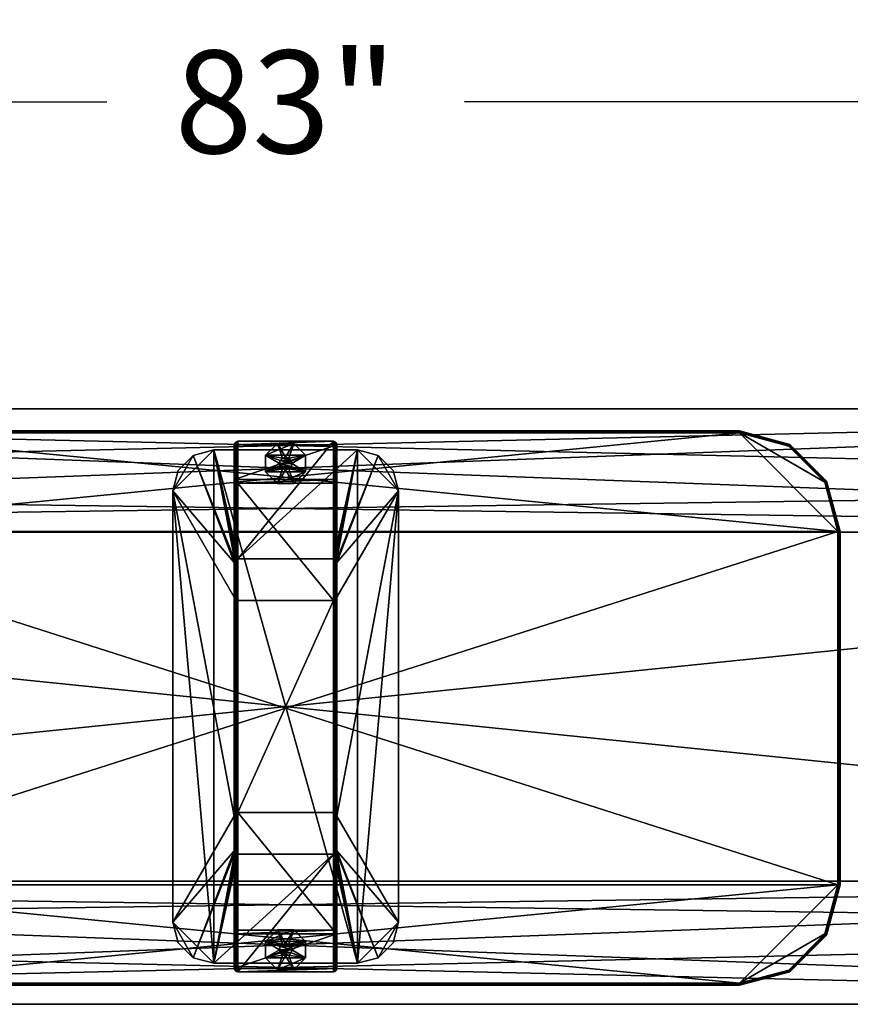
# Model space of a CAD drawing. Units: inches. Extents: x -449 to 3231, y -1517 to 546.
# Drawn here: x 3039 to 3059, y -1353 to -1329 of the extents above; entities that cross this region are included whole.
import ezdxf

# ---------------------------------------------------------------- set-up
doc = ezdxf.new("R2010")
doc.units = ezdxf.units.IN
doc.header["$MEASUREMENT"] = 0
for name, color, linetype in [('A-FURN', 7, 'Continuous'), ('A-FURN-ATTRIBUTE-T', 7, 'Continuous'), ('AFUFR-3-BDFB', 5, 'Continuous'), ('AFUFR-3-BSPT', 4, 'Continuous'), ('AFUFR-3-EDPL', 19, 'Continuous'), ('AFUFR-3-GDPL', 19, 'Continuous'), ('AFUFR-3-TPLW', 15, 'Continuous'), ('DIMENSIONS', 3, 'Continuous')]:
    doc.layers.add(name, color=color, linetype=linetype)
doc.styles.add('FS1', font='fs1.shx')
doc.styles.add('Notes', font='arial.ttf', dxfattribs={"height": 0.125})
doc.dimstyles.new('Desking Standard', dxfattribs={"dimtxt": 2.5, "dimasz": 3, "dimexe": 2, "dimexo": 2.5, "dimgap": 1.5, "dimtad": 0, "dimdec": 3, "dimrnd": 0.125, "dimzin": 12, "dimdsep": 46, "dimlunit": 5, "dimtxsty": 'FS1', "dimcen": 0.09, "dimclre": 1, "dimclrt": 256, "dimadec": 0, "dimazin": 0, "dimtfac": 1, "dimtdec": 3, "dimtofl": 0, "dimtmove": 0, "dimatfit": 3, "dimfxl": 1, "dimfrac": 2, "dimtolj": 1, "dimtzin": 12, "dimarcsym": 0})

# ---------------------------------------------------------------- blocks, each defined once
blk = doc.blocks.new('3_TBS158318-P')
at = {"layer": 'A-FURN-ATTRIBUTE-T', "style": 'Notes', "flags": 1}
for tag, height in [('CAPTG', 2.5), ('CAPPN', 0.001), ('CAPMG', 0.001), ('CAPMC', 0.001), ('CAPQT', 0.001), ('CAPDH', 0.001), ('CAPGC', 0.001)]:
    blk.add_attdef(tag, (0, 0), '', height=height, dxfattribs=at)
at = {"layer": 'AFUFR-3-BDFB'}
mesh = blk.add_polyface(dxfattribs=at)
corners = [(55, -4.338, 18.75), (54.993, 4.262, 18.775), (54.993, -4.338, 18.775), (55, 4.262, 18.75), (28.05, -4.338, 18.8), (28.025, 4.262, 18.794), (28.025, -4.338, 18.794), (28.05, 4.262, 18.8), (28, -4.338, 18.05), (28.007, 4.262, 18.025), (28.007, -4.338, 18.025), (28, 4.262, 18.05), (54.95, -4.338, 18), (54.975, 4.262, 18.007), (54.975, -4.338, 18.007), (54.95, 4.262, 18), (55, -4.338, 18.05), (54.993, -4.338, 18.025), (55, 4.262, 18.05), (54.993, 4.262, 18.025), (28.05, -4.338, 18), (54.628, -5.537, 18), (52.55, -6.738, 18), (53.75, -6.416, 18), (30.45, -6.738, 18), (29.25, -6.416, 18), (28.372, -5.537, 18), (28.05, 4.262, 18), (28.372, 5.463, 18), (30.45, 6.662, 18), (29.25, 6.341, 18), (52.55, 6.662, 18), (53.75, 6.341, 18), (54.628, 5.463, 18), (28.025, -4.338, 18.007), (28.025, 4.262, 18.007), (28, -4.338, 18.75), (28, 4.262, 18.75), (28.007, -4.338, 18.775), (28.007, 4.262, 18.775), (54.95, -4.338, 18.8), (28.372, -5.537, 18.8), (30.45, -6.738, 18.8), (29.25, -6.416, 18.8), (52.55, -6.738, 18.8), (53.75, -6.416, 18.8), (54.628, -5.537, 18.8), (54.95, 4.262, 18.8), (54.628, 5.463, 18.8), (52.55, 6.662, 18.8), (53.75, 6.341, 18.8), (30.45, 6.662, 18.8), (29.25, 6.341, 18.8), (28.372, 5.463, 18.8), (54.975, -4.338, 18.794), (54.975, 4.262, 18.794), (54.672, -5.562, 18.75), (54.672, -5.562, 18.05), (52.55, -6.787, 18.05), (53.775, -6.459, 18.05), (52.55, -6.787, 18.75), (53.775, -6.459, 18.75), (54.666, -5.559, 18.775), (54.65, -5.55, 18.794), (53.763, -6.438, 18.794), (53.772, -6.453, 18.775), (52.55, -6.762, 18.794), (52.55, -6.781, 18.775), (52.55, -6.781, 18.025), (53.772, -6.453, 18.025), (53.763, -6.438, 18.007), (52.55, -6.762, 18.007), (54.65, -5.55, 18.007), (54.666, -5.559, 18.025), (30.45, -6.787, 18.05), (30.45, -6.787, 18.75), (30.45, -6.781, 18.775), (30.45, -6.762, 18.794), (30.45, -6.762, 18.007), (30.45, -6.781, 18.025), (28.328, -5.562, 18.05), (28.328, -5.562, 18.75), (29.225, -6.459, 18.75), (29.225, -6.459, 18.05), (29.228, -6.453, 18.775), (29.237, -6.438, 18.794), (28.35, -5.55, 18.794), (28.334, -5.559, 18.775), (28.334, -5.559, 18.025), (28.35, -5.55, 18.007), (29.237, -6.438, 18.007), (29.228, -6.453, 18.025), (53.763, 6.363, 18.794), (52.55, 6.688, 18.794), (54.65, 5.475, 18.794), (54.666, 5.484, 18.775), (52.55, 6.713, 18.75), (52.55, 6.706, 18.775), (53.775, 6.384, 18.75), (53.772, 6.378, 18.775), (54.672, 5.488, 18.75), (54.672, 5.488, 18.05), (52.55, 6.713, 18.05), (53.775, 6.384, 18.05), (54.666, 5.484, 18.025), (54.65, 5.475, 18.007), (53.763, 6.363, 18.007), (53.772, 6.378, 18.025), (52.55, 6.688, 18.007), (52.55, 6.706, 18.025), (30.45, 6.688, 18.794), (30.45, 6.706, 18.775), (30.45, 6.713, 18.75), (30.45, 6.713, 18.05), (30.45, 6.706, 18.025), (30.45, 6.688, 18.007), (28.328, 5.488, 18.75), (28.334, 5.484, 18.775), (29.225, 6.384, 18.75), (28.35, 5.475, 18.794), (29.237, 6.363, 18.794), (29.228, 6.378, 18.775), (29.225, 6.384, 18.05), (28.328, 5.488, 18.05), (29.228, 6.378, 18.025), (29.237, 6.363, 18.007), (28.35, 5.475, 18.007), (28.334, 5.484, 18.025)]
mesh.append_faces([[corners[k] for k in face] for face in [(0, 1, 2, 2), (4, 5, 6, 6), (8, 9, 10, 10), (12, 13, 14, 14), (18, 17, 19, 19), (14, 19, 17, 17), (27, 34, 35, 35), (10, 35, 34, 34), (37, 38, 39, 39), (6, 39, 38, 38), (47, 54, 55, 55), (2, 55, 54, 54), (16, 56, 57, 57), (60, 59, 61, 61), (57, 61, 59, 59), (56, 2, 62, 62), (40, 63, 54, 54), (63, 65, 62, 62), (45, 66, 64, 64), (60, 65, 67, 67), (67, 64, 66, 66), (59, 68, 69, 69), (22, 70, 71, 71), (70, 73, 69, 69), (21, 14, 72, 72), (16, 73, 17, 17), (17, 72, 14, 14), (75, 67, 76, 76), (44, 77, 66, 66), (66, 76, 67, 67), (24, 71, 78, 78), (58, 79, 68, 68), (68, 78, 71, 71), (36, 80, 81, 81), (74, 82, 83, 83), (83, 81, 80, 80), (82, 76, 84, 84), (42, 85, 77, 77), (85, 87, 84, 84), (41, 6, 86, 86), (36, 87, 38, 38), (38, 86, 6, 6), (80, 10, 88, 88), (20, 89, 34, 34), (89, 91, 88, 88), (25, 78, 90, 90), (74, 91, 79, 79), (79, 90, 78, 78), (49, 92, 93, 93), (98, 97, 99, 99), (92, 95, 99, 99), (48, 55, 94, 94), (3, 95, 1, 1), (1, 94, 55, 55), (3, 101, 100, 100), (102, 98, 103, 103), (103, 100, 101, 101), (101, 19, 104, 104), (15, 105, 13, 13), (105, 107, 104, 104), (32, 108, 106, 106), (102, 107, 109, 109), (109, 106, 108, 108), (51, 93, 110, 110), (96, 111, 97, 97), (97, 110, 93, 93), (113, 109, 114, 114), (31, 115, 108, 108), (108, 114, 109, 109), (116, 39, 117, 117), (7, 119, 5, 5), (119, 121, 117, 117), (52, 110, 120, 120), (112, 121, 111, 111), (111, 120, 110, 110), (112, 122, 118, 118), (11, 116, 123, 123), (123, 118, 122, 122), (122, 114, 124, 124), (29, 125, 115, 115), (125, 127, 124, 124), (28, 35, 126, 126), (11, 127, 9, 9), (9, 126, 35, 35)]], dxfattribs={"vtx0": -1})
mesh.append_faces([[corners[k] for k in face] for face in [(12, 20, 15, 15), (21, 22, 12, 12), (28, 29, 27, 27), (4, 40, 7, 7), (41, 42, 4, 4), (48, 49, 47, 47)]], dxfattribs={"vtx0": -1, "vtx1": -1})
mesh.append_faces([[corners[k] for k in face] for face in [(12, 24, 20, 20), (15, 27, 31, 31), (4, 44, 40, 40), (7, 47, 51, 51)]], dxfattribs={"vtx0": -1, "vtx1": -1, "vtx3": -1})
mesh.append_faces([[corners[k] for k in face] for face in [(16, 17, 18, 18), (13, 19, 14, 14), (25, 26, 24, 24), (32, 33, 31, 31), (20, 34, 27, 27), (9, 35, 10, 10), (8, 36, 11, 11), (36, 38, 37, 37), (5, 39, 6, 6), (45, 46, 44, 44), (52, 53, 51, 51), (40, 54, 47, 47), (1, 55, 2, 2), (0, 16, 3, 3), (58, 59, 60, 60), (56, 61, 57, 57), (0, 2, 56, 56), (56, 62, 61, 61), (63, 46, 64, 64), (63, 62, 54, 54), (44, 66, 45, 45), (45, 64, 46, 46), (65, 61, 62, 62), (2, 54, 62, 62), (58, 68, 59, 59), (59, 69, 57, 57), (70, 23, 72, 72), (70, 69, 71, 71), (12, 14, 21, 21), (21, 72, 23, 23), (73, 57, 69, 69), (68, 71, 69, 69), (58, 60, 74, 74), (60, 67, 75, 75), (77, 76, 66, 66), (22, 71, 24, 24), (79, 78, 68, 68), (8, 80, 36, 36), (82, 81, 83, 83), (75, 76, 82, 82), (82, 84, 81, 81), (85, 43, 86, 86), (85, 84, 77, 77), (4, 6, 41, 41), (41, 86, 43, 43), (87, 81, 84, 84), (76, 77, 84, 84), (8, 10, 80, 80), (80, 88, 83, 83), (89, 26, 90, 90), (89, 88, 34, 34), (24, 78, 25, 25), (25, 90, 26, 26), (91, 83, 88, 88), (10, 34, 88, 88), (92, 50, 94, 94), (96, 97, 98, 98), (98, 99, 100, 100), (92, 99, 93, 93), (47, 55, 48, 48), (48, 94, 50, 50), (95, 100, 99, 99), (97, 93, 99, 99), (18, 101, 3, 3), (98, 100, 103, 103), (18, 19, 101, 101), (101, 104, 103, 103), (105, 33, 106, 106), (105, 104, 13, 13), (31, 108, 32, 32), (32, 106, 33, 33), (107, 103, 104, 104), (19, 13, 104, 104), (49, 93, 51, 51), (111, 110, 97, 97), (96, 102, 112, 112), (102, 109, 113, 113), (115, 114, 108, 108), (37, 39, 116, 116), (116, 117, 118, 118), (119, 53, 120, 120), (119, 117, 5, 5), (51, 110, 52, 52), (52, 120, 53, 53), (121, 118, 117, 117), (39, 5, 117, 117), (113, 122, 112, 112), (116, 118, 123, 123), (113, 114, 122, 122), (122, 124, 123, 123), (125, 30, 126, 126), (125, 124, 115, 115), (27, 35, 28, 28), (28, 126, 30, 30), (127, 123, 124, 124), (114, 115, 124, 124)]], dxfattribs={"vtx1": -1})
mesh.append_faces([[corners[k] for k in face] for face in [(22, 24, 12, 12), (26, 20, 24, 24), (20, 27, 15, 15), (29, 31, 27, 27), (33, 15, 31, 31), (42, 44, 4, 4), (46, 40, 44, 44), (40, 47, 7, 7), (49, 51, 47, 47), (53, 7, 51, 51)]], dxfattribs={"vtx1": -1, "vtx3": -1})
mesh.append_faces([[corners[k] for k in face] for face in [(0, 3, 1, 1), (4, 7, 5, 5), (8, 11, 9, 9), (12, 15, 13, 13), (21, 23, 22, 22), (28, 30, 29, 29), (36, 37, 11, 11), (41, 43, 42, 42), (48, 50, 49, 49), (16, 18, 3, 3), (16, 0, 56, 56), (40, 46, 63, 63), (63, 64, 65, 65), (60, 61, 65, 65), (67, 65, 64, 64), (22, 23, 70, 70), (70, 72, 73, 73), (16, 57, 73, 73), (17, 73, 72, 72), (60, 75, 74, 74), (44, 42, 77, 77), (58, 74, 79, 79), (74, 75, 82, 82), (42, 43, 85, 85), (85, 86, 87, 87), (36, 81, 87, 87), (38, 87, 86, 86), (20, 26, 89, 89), (89, 90, 91, 91), (74, 83, 91, 91), (79, 91, 90, 90), (49, 50, 92, 92), (92, 94, 95, 95), (3, 100, 95, 95), (1, 95, 94, 94), (102, 96, 98, 98), (15, 33, 105, 105), (105, 106, 107, 107), (102, 103, 107, 107), (109, 107, 106, 106), (96, 112, 111, 111), (102, 113, 112, 112), (31, 29, 115, 115), (7, 53, 119, 119), (119, 120, 121, 121), (112, 118, 121, 121), (111, 121, 120, 120), (11, 37, 116, 116), (29, 30, 125, 125), (125, 126, 127, 127), (11, 123, 127, 127), (9, 127, 126, 126)]], dxfattribs={"vtx3": -1})
at = {"layer": 'AFUFR-3-BSPT'}
mesh = blk.add_polyface(dxfattribs=at)
corners = [(38.884, -5.75, 16.851), (39.25, -6.116, 16.851), (38.75, -5.25, 16.851), (39.75, -6.25, 16.851), (43.25, -6.25, 16.851), (39.75, 6.25, 16.851), (43.75, -6.116, 16.851), (44.25, -5.25, 16.851), (44.116, -5.75, 16.851), (44.25, 5.25, 16.851), (44.116, 5.75, 16.851), (43.75, 6.116, 16.851), (43.25, 6.25, 16.851), (38.75, 5.25, 16.851), (38.884, 5.75, 16.851), (39.25, 6.116, 16.851), (38.75, -5.25, 16.717), (38.75, 5.25, 16.717), (43.25, -6.25, 16.717), (43.75, -6.116, 16.717), (44.25, -5.25, 16.717), (44.116, -5.75, 16.717), (44.25, 5.25, 16.717), (44.116, 5.75, 16.717), (43.25, 6.25, 16.717), (43.75, 6.116, 16.717), (39.75, 6.25, 16.717), (39.25, 6.116, 16.717), (38.884, 5.75, 16.717), (39.75, -6.25, 16.717), (38.884, -5.75, 16.717), (39.25, -6.116, 16.717), (42.75, -2.665, 16.717), (42.75, -3.512, 16.717), (42.75, -5.529, 0.479), (42.75, -6.375, 0.479), (42.739, -5.486, 0.479), (42.739, -2.623, 16.717), (42.667, -2.581, 16.717), (42.708, -2.592, 16.717), (42.667, -5.444, 0.479), (42.708, -5.456, 0.479), (42.739, -6.418, 0.479), (42.667, -6.46, 0.479), (42.708, -6.448, 0.479), (40.333, -6.46, 0.479), (40.292, -6.448, 0.479), (40.261, -6.418, 0.479), (40.25, -6.375, 0.479), (40.25, -5.529, 0.479), (40.261, -5.486, 0.479), (40.333, -5.444, 0.479), (40.292, -5.456, 0.479), (40.333, -3.597, 16.717), (42.667, -3.597, 16.717), (42.739, -3.554, 16.717), (42.708, -3.585, 16.717), (40.333, -2.581, 16.717), (40.25, -2.665, 16.717), (40.292, -2.592, 16.717), (40.261, -2.623, 16.717), (40.25, -3.512, 16.717), (40.261, -3.554, 16.717), (40.292, -3.585, 16.717), (40.25, 2.665, 16.717), (40.25, 3.512, 16.717), (40.25, 5.529, 0.479), (40.25, 6.375, 0.479), (40.261, 5.486, 0.479), (40.261, 2.623, 16.717), (40.333, 2.581, 16.717), (40.292, 2.592, 16.717), (40.333, 5.444, 0.479), (40.292, 5.456, 0.479), (42.667, 2.581, 16.717), (42.667, 5.444, 0.479), (42.708, 2.592, 16.717), (42.708, 5.456, 0.479), (42.739, 2.623, 16.717), (42.75, 5.529, 0.479), (42.75, 2.665, 16.717), (42.739, 5.486, 0.479), (42.708, 6.448, 0.479), (42.739, 6.418, 0.479), (42.667, 6.46, 0.479), (42.75, 6.375, 0.479), (40.261, 6.418, 0.479), (40.333, 6.46, 0.479), (40.292, 6.448, 0.479), (42.75, 3.512, 16.717), (42.667, 3.597, 16.717), (42.739, 3.554, 16.717), (42.708, 3.585, 16.717), (40.333, 3.597, 16.717), (40.261, 3.554, 16.717), (40.292, 3.585, 16.717)]
mesh.append_faces([[corners[k] for k in face] for face in [(4, 19, 6, 6), (20, 8, 21, 21), (21, 6, 19, 19), (9, 23, 10, 10), (24, 11, 25, 25), (25, 10, 23, 23), (5, 27, 15, 15), (17, 14, 28, 28), (28, 15, 27, 27), (2, 30, 0, 0), (29, 1, 31, 31), (31, 0, 30, 30), (32, 36, 37, 37), (40, 39, 41, 41), (37, 41, 39, 39), (35, 55, 42, 42), (54, 44, 56, 56), (56, 42, 55, 55), (50, 58, 60, 60), (46, 53, 63, 63), (64, 68, 69, 69), (72, 71, 73, 73), (69, 73, 71, 71), (67, 94, 86, 86), (93, 88, 95, 95), (95, 86, 94, 94)]], dxfattribs={"vtx0": -1})
mesh.append_faces([[corners[k] for k in face] for face in [(4, 5, 3, 3), (6, 7, 4, 4), (15, 13, 5, 5), (42, 43, 35, 35), (49, 34, 48, 48), (50, 51, 49, 49), (31, 62, 29, 29), (17, 58, 16, 16), (79, 66, 85, 85), (81, 75, 79, 79), (86, 87, 67, 67), (26, 94, 27, 27), (24, 93, 26, 26), (25, 91, 24, 24), (20, 32, 22, 22), (18, 55, 19, 19), (29, 54, 18, 18), (76, 38, 74, 74), (38, 76, 39, 39), (80, 32, 78, 78), (91, 25, 89, 89), (69, 58, 64, 64), (71, 59, 69, 69), (59, 71, 57, 57), (78, 39, 76, 76), (74, 57, 70, 70), (62, 31, 61, 61), (32, 20, 33, 33)]], dxfattribs={"vtx0": -1, "vtx1": -1})
mesh.append_faces([[corners[k] for k in face] for face in [(9, 12, 4, 4), (3, 5, 13, 13), (49, 40, 34, 34), (48, 35, 45, 45), (79, 72, 66, 66), (85, 67, 84, 84), (32, 80, 22, 22), (27, 65, 17, 17), (16, 61, 31, 31), (19, 33, 20, 20), (17, 64, 58, 58), (25, 22, 89, 89)]], dxfattribs={"vtx0": -1, "vtx1": -1, "vtx3": -1})
mesh.append_faces([[corners[k] for k in face] for face in [(3, 13, 2, 2), (4, 12, 5, 5)]], dxfattribs={"vtx0": -1, "vtx3": -1})
mesh.append_faces([[corners[k] for k in face] for face in [(0, 1, 2, 2), (10, 11, 9, 9), (14, 13, 15, 15), (16, 2, 17, 17), (18, 19, 4, 4), (8, 6, 21, 21), (22, 9, 20, 20), (22, 23, 9, 9), (11, 10, 25, 25), (26, 5, 24, 24), (26, 27, 5, 5), (14, 15, 28, 28), (3, 29, 4, 4), (16, 30, 2, 2), (1, 0, 31, 31), (32, 33, 34, 34), (38, 39, 40, 40), (36, 41, 37, 37), (46, 47, 45, 45), (41, 36, 40, 40), (53, 45, 54, 54), (33, 55, 35, 35), (44, 42, 56, 56), (38, 40, 57, 57), (49, 58, 50, 50), (59, 52, 60, 60), (57, 51, 59, 59), (58, 49, 61, 61), (45, 53, 46, 46), (62, 47, 63, 63), (61, 48, 62, 62), (30, 16, 31, 31), (28, 27, 17, 17), (64, 65, 66, 66), (70, 71, 72, 72), (68, 73, 69, 69), (70, 72, 74, 74), (76, 77, 78, 78), (74, 75, 76, 76), (79, 80, 81, 81), (78, 81, 80, 80), (82, 83, 84, 84), (73, 68, 72, 72), (80, 79, 89, 89), (84, 90, 82, 82), (91, 83, 92, 92), (89, 85, 91, 91), (92, 82, 90, 90), (90, 84, 93, 93), (65, 94, 67, 67), (88, 86, 95, 95), (23, 22, 25, 25), (21, 19, 20, 20)]], dxfattribs={"vtx1": -1})
mesh.append_faces([[corners[k] for k in face] for face in [(1, 3, 2, 2), (7, 9, 4, 4), (11, 12, 9, 9), (43, 45, 35, 35), (47, 48, 45, 45), (51, 40, 49, 49), (36, 34, 40, 40), (34, 35, 48, 48), (83, 85, 84, 84), (75, 72, 79, 79), (68, 66, 72, 72), (66, 67, 85, 85), (87, 84, 67, 67), (91, 92, 24, 24), (92, 90, 24, 24), (90, 93, 24, 24), (93, 95, 26, 26), (95, 94, 26, 26), (94, 65, 27, 27), (71, 70, 57, 57), (32, 37, 78, 78), (37, 39, 78, 78), (38, 57, 74, 74), (59, 60, 69, 69), (60, 58, 69, 69), (58, 61, 16, 16), (62, 63, 29, 29), (63, 53, 29, 29), (53, 54, 29, 29), (54, 56, 18, 18), (56, 55, 18, 18), (55, 33, 19, 19), (65, 64, 17, 17), (80, 89, 22, 22)]], dxfattribs={"vtx1": -1, "vtx3": -1})
mesh.append_faces([[corners[k] for k in face] for face in [(6, 8, 7, 7), (2, 13, 17, 17), (20, 7, 8, 8), (9, 7, 20, 20), (24, 12, 11, 11), (5, 12, 24, 24), (17, 13, 14, 14), (29, 18, 4, 4), (29, 3, 1, 1), (33, 35, 34, 34), (32, 34, 36, 36), (42, 44, 43, 43), (50, 52, 51, 51), (45, 43, 54, 54), (54, 43, 44, 44), (40, 51, 57, 57), (51, 52, 59, 59), (52, 50, 60, 60), (49, 48, 61, 61), (48, 47, 62, 62), (47, 46, 63, 63), (65, 67, 66, 66), (64, 66, 68, 68), (72, 75, 74, 74), (75, 77, 76, 76), (77, 81, 78, 78), (81, 77, 75, 75), (86, 88, 87, 87), (79, 85, 89, 89), (85, 83, 91, 91), (83, 82, 92, 92), (84, 87, 93, 93), (93, 87, 88, 88)]], dxfattribs={"vtx3": -1})
at = {"layer": 'AFUFR-3-EDPL'}
mesh = blk.add_polyface(dxfattribs=at)
corners = [(1.852, 7.021, 18), (0.879, 6.37, 16.851), (0.879, 6.37, 18), (1.852, 7.021, 16.851), (3, 7.249, 16.851), (3, 7.249, 18), (0, -4.249, 16.851), (0, -4.249, 18), (0, 4.249, 16.851), (0, 4.249, 18), (0.228, 5.397, 18), (0.228, 5.397, 16.851), (0.228, -5.397, 18), (0.879, -6.37, 16.851), (0.879, -6.37, 18), (0.228, -5.397, 16.851), (3, -7.249, 18), (1.852, -7.021, 18), (3, -7.249, 16.851), (1.852, -7.021, 16.851), (82.772, -5.397, 16.851), (80, -7.249, 16.851), (83, -4.249, 16.851), (83, 4.249, 16.851), (80, 7.249, 16.851), (81.148, 7.021, 16.851), (82.121, 6.37, 16.851), (82.772, 5.397, 16.851), (82.121, -6.37, 16.851), (81.148, -7.021, 16.851), (80, 7.249, 18), (80, -7.249, 18), (83, 4.249, 18), (83, -4.249, 18), (82.772, -5.397, 18), (81.148, -7.021, 18), (82.121, -6.37, 18), (81.148, 7.021, 18), (82.772, 5.397, 18), (82.121, 6.37, 18)]
mesh.append_faces([[corners[k] for k in face] for face in [(0, 1, 2, 2), (1, 0, 3, 3), (5, 3, 0, 0), (8, 10, 11, 11), (2, 11, 10, 10), (12, 13, 14, 14), (13, 12, 15, 15), (7, 15, 12, 12), (18, 17, 19, 19), (14, 19, 17, 17), (22, 34, 20, 20), (35, 28, 36, 36), (28, 35, 29, 29), (31, 29, 35, 35), (36, 20, 34, 34), (24, 37, 25, 25), (38, 26, 39, 39), (26, 38, 27, 27), (32, 27, 38, 38), (39, 25, 37, 37)]], dxfattribs={"vtx0": -1})
mesh.append_faces([[corners[k] for k in face] for face in [(18, 20, 21, 21), (8, 23, 6, 6), (11, 24, 8, 8), (24, 11, 4, 4), (1, 4, 11, 11), (23, 8, 27, 27), (6, 22, 15, 15)]], dxfattribs={"vtx0": -1, "vtx1": -1})
mesh.append_faces([[corners[k] for k in face] for face in [(18, 15, 22, 22), (24, 27, 8, 8)]], dxfattribs={"vtx0": -1, "vtx1": -1, "vtx3": -1})
mesh.append_faces([[corners[k] for k in face] for face in [(18, 22, 20, 20)]], dxfattribs={"vtx0": -1, "vtx3": -1})
mesh.append_faces([[corners[k] for k in face] for face in [(4, 3, 5, 5), (6, 7, 8, 8), (9, 10, 8, 8), (1, 11, 2, 2), (6, 15, 7, 7), (16, 17, 18, 18), (13, 19, 14, 14), (19, 13, 18, 18), (3, 4, 1, 1), (25, 26, 24, 24), (4, 5, 24, 24), (16, 18, 31, 31), (23, 32, 22, 22), (33, 34, 22, 22), (21, 29, 31, 31), (28, 20, 36, 36), (30, 37, 24, 24), (23, 27, 32, 32), (26, 25, 39, 39)]], dxfattribs={"vtx1": -1})
mesh.append_faces([[corners[k] for k in face] for face in [(13, 15, 18, 18), (26, 27, 24, 24), (23, 22, 6, 6), (20, 28, 21, 21)]], dxfattribs={"vtx1": -1, "vtx3": -1})
mesh.append_faces([[corners[k] for k in face] for face in [(7, 9, 8, 8), (28, 29, 21, 21), (5, 30, 24, 24), (18, 21, 31, 31), (32, 33, 22, 22)]], dxfattribs={"vtx3": -1})
at = {"layer": 'AFUFR-3-GDPL'}
mesh = blk.add_polyface(dxfattribs=at)
corners = [(41.702, 6.407, 0.315), (41.576, 6.052, 0.315), (41.987, 6.121, 0.315), (41.5, 6.072, 0.315), (41.987, 5.717, 0.315), (41.576, 5.787, 0.315), (41.702, 5.432, 0.315), (41.653, 5.919, 0.315), (41.633, 5.843, 0.315), (41.013, 6.121, 0.315), (41.424, 6.052, 0.315), (41.298, 6.407, 0.315), (41.013, 5.717, 0.315), (41.347, 5.919, 0.315), (41.298, 5.432, 0.315), (41.424, 5.787, 0.315), (41.5, 5.766, 0.315), (41.367, 5.843, 0.315), (41.367, 5.996, 0.315), (41.633, 5.996, 0.315), (41.702, 5.432), (41.298, 5.432), (41.987, 5.717), (41.298, 6.407), (41.702, 6.407), (41.013, 6.121), (41.987, 6.121), (41.013, 5.717), (41.367, 5.996, 0.63), (41.347, 5.919, 0.63), (41.5, 6.072, 0.63), (41.424, 6.052, 0.63), (41.633, 5.996, 0.63), (41.576, 6.052, 0.63), (41.633, 5.843, 0.63), (41.653, 5.919, 0.63), (41.5, 5.766, 0.63), (41.576, 5.787, 0.63), (41.367, 5.843, 0.63), (41.424, 5.787, 0.63)]
mesh.append_faces([[corners[k] for k in face] for face in [(0, 1, 2, 2), (1, 0, 3, 3), (4, 5, 6, 6), (2, 7, 4, 4), (9, 10, 11, 11), (12, 13, 9, 9), (14, 15, 12, 12), (15, 14, 16, 16), (6, 16, 14, 14), (11, 3, 0, 0), (25, 26, 27, 27), (22, 27, 26, 26), (38, 34, 29, 29), (34, 38, 37, 37), (39, 37, 38, 38), (29, 35, 28, 28), (33, 31, 32, 32), (32, 28, 35, 35)]], dxfattribs={"vtx0": -1, "vtx1": -1})
mesh.append_faces([[corners[k] for k in face] for face in [(20, 21, 22, 22), (23, 24, 25, 25), (0, 24, 11, 11), (11, 23, 9, 9), (9, 25, 12, 12), (12, 27, 14, 14), (14, 21, 6, 6), (6, 20, 4, 4), (4, 22, 2, 2), (2, 26, 0, 0), (28, 18, 29, 29), (18, 28, 10, 10), (30, 3, 31, 31), (3, 30, 1, 1), (32, 19, 33, 33), (19, 32, 7, 7), (34, 8, 35, 35), (8, 34, 5, 5), (36, 16, 37, 37), (16, 36, 15, 15), (38, 17, 39, 39), (17, 38, 13, 13), (33, 1, 30, 30), (31, 10, 28, 28), (29, 13, 38, 38), (39, 15, 36, 36), (37, 5, 34, 34), (35, 7, 32, 32), (36, 37, 39, 39)]], dxfattribs={"vtx1": -1})
mesh.append_faces([[corners[k] for k in face] for face in [(7, 8, 4, 4), (8, 5, 4, 4), (5, 16, 6, 6), (15, 17, 12, 12), (17, 13, 12, 12), (13, 18, 9, 9), (18, 10, 9, 9), (10, 3, 11, 11), (1, 19, 2, 2), (19, 7, 2, 2), (24, 26, 25, 25), (21, 27, 22, 22), (34, 35, 29, 29), (31, 28, 32, 32)]], dxfattribs={"vtx1": -1, "vtx3": -1})
mesh.append_faces([[corners[k] for k in face] for face in [(24, 23, 11, 11), (23, 25, 9, 9), (25, 27, 12, 12), (27, 21, 14, 14), (21, 20, 6, 6), (20, 22, 4, 4), (22, 26, 2, 2), (26, 24, 0, 0), (19, 1, 33, 33), (3, 10, 31, 31), (18, 13, 29, 29), (17, 15, 39, 39), (16, 5, 37, 37), (8, 7, 35, 35), (33, 30, 31, 31)]], dxfattribs={"vtx3": -1})
mesh = blk.add_polyface(dxfattribs=at)
corners = [(41.702, -5.432, 0.315), (41.576, -5.787, 0.315), (41.987, -5.717, 0.315), (41.5, -5.766, 0.315), (41.987, -6.121, 0.315), (41.576, -6.052, 0.315), (41.702, -6.407, 0.315), (41.653, -5.919, 0.315), (41.633, -5.996, 0.315), (41.013, -5.717, 0.315), (41.424, -5.787, 0.315), (41.298, -5.432, 0.315), (41.013, -6.121, 0.315), (41.347, -5.919, 0.315), (41.298, -6.407, 0.315), (41.424, -6.052, 0.315), (41.5, -6.072, 0.315), (41.367, -5.996, 0.315), (41.367, -5.843, 0.315), (41.633, -5.843, 0.315), (41.702, -6.407), (41.298, -6.407), (41.987, -6.121), (41.298, -5.432), (41.702, -5.432), (41.013, -5.717), (41.987, -5.717), (41.013, -6.121), (41.367, -5.843, 0.63), (41.347, -5.919, 0.63), (41.5, -5.766, 0.63), (41.424, -5.787, 0.63), (41.633, -5.843, 0.63), (41.576, -5.787, 0.63), (41.633, -5.996, 0.63), (41.653, -5.919, 0.63), (41.5, -6.072, 0.63), (41.576, -6.052, 0.63), (41.367, -5.996, 0.63), (41.424, -6.052, 0.63)]
mesh.append_faces([[corners[k] for k in face] for face in [(0, 1, 2, 2), (1, 0, 3, 3), (4, 5, 6, 6), (2, 7, 4, 4), (9, 10, 11, 11), (12, 13, 9, 9), (14, 15, 12, 12), (15, 14, 16, 16), (6, 16, 14, 14), (11, 3, 0, 0), (25, 26, 27, 27), (22, 27, 26, 26), (38, 34, 29, 29), (34, 38, 37, 37), (39, 37, 38, 38), (29, 35, 28, 28), (33, 31, 32, 32), (32, 28, 35, 35)]], dxfattribs={"vtx0": -1, "vtx1": -1})
mesh.append_faces([[corners[k] for k in face] for face in [(20, 21, 22, 22), (23, 24, 25, 25), (0, 24, 11, 11), (11, 23, 9, 9), (9, 25, 12, 12), (12, 27, 14, 14), (14, 21, 6, 6), (6, 20, 4, 4), (4, 22, 2, 2), (2, 26, 0, 0), (28, 18, 29, 29), (18, 28, 10, 10), (30, 3, 31, 31), (3, 30, 1, 1), (32, 19, 33, 33), (19, 32, 7, 7), (34, 8, 35, 35), (8, 34, 5, 5), (36, 16, 37, 37), (16, 36, 15, 15), (38, 17, 39, 39), (17, 38, 13, 13), (33, 1, 30, 30), (31, 10, 28, 28), (29, 13, 38, 38), (39, 15, 36, 36), (37, 5, 34, 34), (35, 7, 32, 32), (36, 37, 39, 39)]], dxfattribs={"vtx1": -1})
mesh.append_faces([[corners[k] for k in face] for face in [(7, 8, 4, 4), (8, 5, 4, 4), (5, 16, 6, 6), (15, 17, 12, 12), (17, 13, 12, 12), (13, 18, 9, 9), (18, 10, 9, 9), (10, 3, 11, 11), (1, 19, 2, 2), (19, 7, 2, 2), (24, 26, 25, 25), (21, 27, 22, 22), (34, 35, 29, 29), (31, 28, 32, 32)]], dxfattribs={"vtx1": -1, "vtx3": -1})
mesh.append_faces([[corners[k] for k in face] for face in [(24, 23, 11, 11), (23, 25, 9, 9), (25, 27, 12, 12), (27, 21, 14, 14), (21, 20, 6, 6), (20, 22, 4, 4), (22, 26, 2, 2), (26, 24, 0, 0), (19, 1, 33, 33), (3, 10, 31, 31), (18, 13, 29, 29), (17, 15, 39, 39), (16, 5, 37, 37), (8, 7, 35, 35), (33, 30, 31, 31)]], dxfattribs={"vtx3": -1})
at = {"layer": 'AFUFR-3-TPLW'}
mesh = blk.add_polyface(dxfattribs=at)
corners = [(0, -4.249, 18), (83, -4.249, 18), (0, 4.249, 18), (0.228, -5.397, 18), (80, -7.249, 18), (3, -7.249, 18), (1.852, -7.021, 18), (0.879, -6.37, 18), (81.148, -7.021, 18), (82.121, -6.37, 18), (82.772, -5.397, 18), (3, 7.249, 18), (82.772, 5.397, 18), (80, 7.249, 18), (1.852, 7.021, 18), (0.879, 6.37, 18), (0.228, 5.397, 18), (83, 4.249, 18), (82.121, 6.37, 18), (81.148, 7.021, 18)]
mesh.append_faces([[corners[k] for k in face] for face in [(0, 1, 2, 2), (3, 4, 0, 0), (4, 3, 5, 5), (7, 5, 3, 3), (11, 12, 13, 13), (2, 17, 16, 16), (1, 0, 10, 10)]], dxfattribs={"vtx0": -1, "vtx1": -1})
mesh.append_faces([[corners[k] for k in face] for face in [(4, 10, 0, 0), (11, 16, 17, 17)]], dxfattribs={"vtx0": -1, "vtx1": -1, "vtx3": -1})
mesh.append_faces([[corners[k] for k in face] for face in [(11, 17, 12, 12)]], dxfattribs={"vtx0": -1, "vtx3": -1})
mesh.append_faces([[corners[k] for k in face] for face in [(6, 5, 7, 7), (8, 9, 4, 4), (14, 15, 11, 11)]], dxfattribs={"vtx1": -1})
mesh.append_faces([[corners[k] for k in face] for face in [(9, 10, 4, 4), (15, 16, 11, 11), (1, 17, 2, 2), (12, 18, 13, 13)]], dxfattribs={"vtx1": -1, "vtx3": -1})
mesh.append_faces([[corners[k] for k in face] for face in [(18, 19, 13, 13)]], dxfattribs={"vtx3": -1})
blk = doc.blocks.new('*D253')
at = {"layer": 'Defpoints', "color": 0, "transparency": 16777216}
for p in [(3086.686, -1330.85), (3003.686, -1345.575), (3086.686, -1345.575)]:
    blk.add_point(p, dxfattribs=at)
at = {"layer": 'DIMENSIONS', "color": 1, "lineweight": -2, "transparency": 16777216}
for p, q in [((3003.686, -1343.075), (3003.686, -1328.85)), ((3086.686, -1343.075), (3086.686, -1328.85))]:
    blk.add_line(p, q, dxfattribs=at)
at = {"layer": 'DIMENSIONS', "color": 0, "lineweight": -2, "transparency": 16777216}
for p, q in [((3006.686, -1330.85), (3040.829, -1330.85)), ((3083.686, -1330.85), (3049.543, -1330.85))]:
    blk.add_line(p, q, dxfattribs=at)
at = {"layer": 'DIMENSIONS', "color": 0, "transparency": 16777216}
for points in [[(3006.686, -1330.35), (3006.686, -1331.35), (3003.686, -1330.85)], [(3083.686, -1330.35), (3083.686, -1331.35), (3086.686, -1330.85)]]:
    blk.add_solid(points, dxfattribs=at)
at = {"layer": 'DIMENSIONS', "transparency": 16777216, "insert": (3045.186, -1330.85), "char_height": 2.5, "attachment_point": 5, "style": 'FS1'}
blk.add_mtext('\\A1;83"', dxfattribs=at)

msp = doc.modelspace()

# ---------------------------------------------------------------- block references
at = {"layer": 'A-FURN'}
msp.add_blockref('3_TBS158318-P', (3003.6862, -1345.5753), dxfattribs=at)

# ---------------------------------------------------------------- dimensions: what is measured, and where the dimension line sits
at = {"layer": 'DIMENSIONS'}
dim = msp.add_linear_dim(base=(3086.6862, -1330.8501), p1=(3003.6862, -1345.5753), p2=(3086.6862, -1345.5753), dimstyle='Desking Standard', override={"dimpost": '"'}, dxfattribs=at)
dim.commit()
dim.dimension.update_dxf_attribs({"geometry": '*D253', "text_midpoint": (3045.1862, -1330.8501)})

doc.saveas('drawing.dxf')
